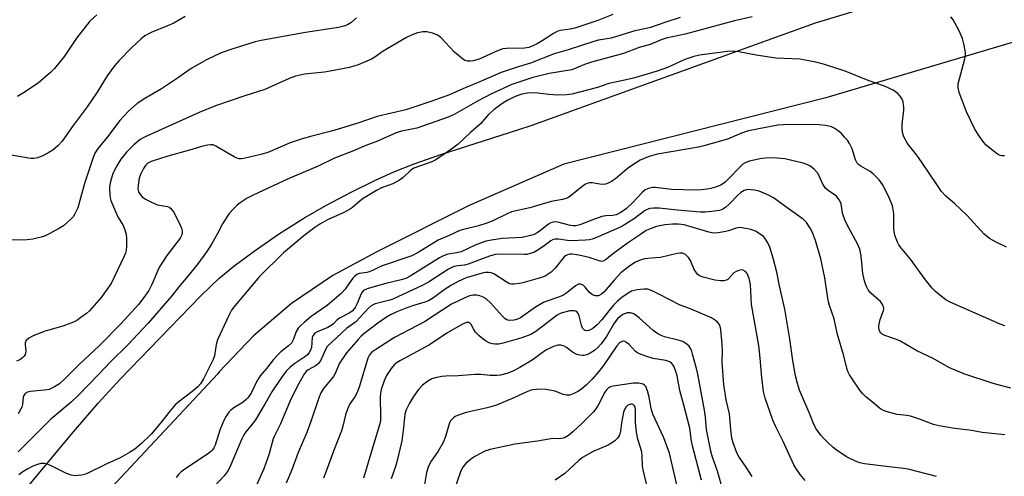
# Model space of a CAD drawing. Units: inches. Extents: x 1333763 to 1339763, y 533445 to 537446.
# Drawn here: x 1337434 to 1337730, y 533787 to 533924 of the extents above; entities that cross this region are included whole.
import ezdxf

# ---------------------------------------------------------------- set-up
doc = ezdxf.new("R2010")
doc.units = ezdxf.units.IN
doc.header["$MEASUREMENT"] = 0
doc.layers.add('TRANS-Road', color=130, linetype='Continuous')
doc.layers.add('Undefined', color=1, linetype='Continuous')

msp = doc.modelspace()

# ---------------------------------------------------------------- linework, layer by layer
at = {"layer": 'TRANS-Road'}
for points in [[(1337281.99, 533615.5), (1337356.48, 533691.79), (1337426.33, 533771.75), (1337449.57, 533799.66), (1337457.65, 533808.99), (1337464.21, 533816.21), (1337479.2, 533831.62), (1337488.5, 533841.23), (1337493.88, 533846.42), (1337498.39, 533850.16), (1337504.5, 533854.68), (1337511.87, 533859.76), (1337519.44, 533864.64), (1337526.11, 533868.39), (1337533.96, 533872.53), (1337541.06, 533876.05), (1337546.56, 533878.53), (1337552.71, 533880.94), (1337560.68, 533883.75), (1337584.21, 533891.29), (1337587.93, 533892.48), (1337673.48, 533923.43), (1337731.32, 533940.93)], [(1337747.21, 533921.77), (1337676.59, 533900.78), (1337597.73, 533880.87), (1337569.24, 533868.4), (1337541.42, 533854.5), (1337528.21, 533847.38), (1337515.82, 533838.92), (1337504.39, 533829.2), (1337494.05, 533818.34), (1337493.59, 533817.8), (1337439.77, 533760.22), (1337368.13, 533680.51), (1337296.05, 533603.45), (1337251.61, 533558.53)]]:
    msp.add_lwpolyline(points, dxfattribs=at)
at = {"layer": 'Undefined'}
for points, elevation in [([(1337535.29, 533924.95), (1337533.64, 533923.43), (1337532.58, 533922.77), (1337531.54, 533922.41), (1337529.91, 533922.03), (1337519.99, 533920.52), (1337506.67, 533918.06), (1337504.85, 533917.64), (1337497.86, 533915.51), (1337494.57, 533914.37), (1337490.18, 533912.31), (1337485.56, 533909.66), (1337481.74, 533906.95), (1337476.68, 533903.52), (1337471.65, 533900.64), (1337469.33, 533899.11), (1337466.77, 533896.82), (1337464.15, 533893.98), (1337460.4, 533889.06), (1337457.34, 533885.29), (1337456.51, 533883.95), (1337455.87, 533882.31), (1337453.55, 533875.32), (1337452.42, 533871.06), (1337451.44, 533867.77), (1337451.03, 533866.71), (1337450.51, 533865.73), (1337450.03, 533865.06), (1337449.46, 533864.44), (1337447.16, 533862.34), (1337445.99, 533861.58), (1337443.02, 533859.99), (1337441.5, 533859.25), (1337440.44, 533858.89), (1337437.95, 533858.33), (1337436.22, 533858.13), (1337422.16, 533857.89)], 392), ([(1337483.75, 533925.33), (1337480.33, 533923.33), (1337478.5, 533922.5), (1337473.56, 533920.47), (1337471.64, 533919.45), (1337470.54, 533918.58), (1337467.63, 533915.83), (1337463.88, 533912.03), (1337462.53, 533910.49), (1337460.31, 533907.49), (1337457.27, 533902.53), (1337454.28, 533898.08), (1337450.03, 533892.5), (1337446.79, 533887.83), (1337445.43, 533886.41), (1337443.96, 533885.13), (1337442.77, 533884.34), (1337440.96, 533883.39), (1337439.35, 533882.76), (1337438.24, 533882.59), (1337437.38, 533882.59), (1337431.28, 533883.55)], 394), ([(1337612.46, 533925.94), (1337607.95, 533924.09), (1337601.03, 533921.8), (1337599.61, 533921.45), (1337596.7, 533921.04), (1337595.9, 533920.86), (1337594.63, 533920.22), (1337591.2, 533917.99), (1337589.71, 533917.11), (1337588.43, 533916.46), (1337587.2, 533916), (1337585.9, 533915.78), (1337580.45, 533915.71), (1337579.38, 533915.6), (1337577.77, 533915), (1337572.22, 533912.49), (1337570.45, 533911.95), (1337569.61, 533911.85), (1337568.77, 533911.88), (1337567.95, 533912.1), (1337567.22, 533912.52), (1337564.81, 533914.62), (1337560.68, 533918.94), (1337560.01, 533919.51), (1337559.52, 533919.81), (1337558.17, 533920.3), (1337556.47, 533920.66), (1337555.36, 533920.64), (1337553.71, 533920.34), (1337552.12, 533919.83), (1337550.35, 533918.95), (1337543.33, 533914.85), (1337540.88, 533913.07), (1337539.86, 533912.44), (1337535.8, 533910.71), (1337533.25, 533909.96), (1337527.44, 533908.84), (1337525.71, 533908.58), (1337519.72, 533907.91), (1337518.35, 533907.67), (1337517, 533907.3), (1337515.12, 533906.62), (1337507.71, 533903.3), (1337501.71, 533901.39), (1337492.94, 533898.44), (1337487.96, 533896.4), (1337471.7, 533889.09), (1337470.29, 533888.34), (1337468.32, 533886.68), (1337466.09, 533884.46), (1337464.4, 533882.37), (1337463.22, 533880.37), (1337462.05, 533878.04), (1337461.2, 533875.25), (1337461.01, 533873.84), (1337461.12, 533871.58), (1337461.24, 533870.74), (1337461.46, 533869.91), (1337462.79, 533866.63), (1337463.54, 533865.03), (1337465.17, 533862.38), (1337465.65, 533861.11), (1337465.98, 533859.76), (1337466.13, 533858.57), (1337466.15, 533856.3), (1337466.02, 533854.88), (1337465.8, 533854.04), (1337465.47, 533853.22), (1337461.52, 533844.94), (1337460.55, 533843.52), (1337458.47, 533840.76), (1337454.95, 533836.75), (1337454.07, 533835.95), (1337452.39, 533834.69), (1337451.15, 533833.87), (1337450.14, 533833.37), (1337446.99, 533832.09), (1337443.02, 533831.03), (1337441.63, 533830.58), (1337438.02, 533829.22), (1337436.77, 533828.51), (1337435.98, 533827.79), (1337435.68, 533827.14), (1337435.65, 533826.65), (1337435.82, 533824.54), (1337435.65, 533823.56), (1337435.37, 533823.09), (1337434.98, 533822.68), (1337434.06, 533821.99), (1337433, 533821.61)], 390), ([(1337457.16, 533925.85), (1337455.12, 533923.85), (1337451.1, 533918.8), (1337447.5, 533913.4), (1337444.48, 533909.68), (1337443.26, 533908.41), (1337439.53, 533905.22), (1337435.1, 533902.29), (1337433.32, 533901.23)], 396), ([(1337654.41, 533925.18), (1337649.12, 533924), (1337634.19, 533919.95), (1337628.55, 533918.79), (1337627.02, 533918.25), (1337623.69, 533916.89), (1337620.44, 533915.99), (1337615.7, 533914.12), (1337606.03, 533911.59), (1337603.96, 533910.85), (1337600.16, 533909.29), (1337593.28, 533908.14), (1337588.39, 533906.99), (1337582.1, 533904.81), (1337575.94, 533902.06), (1337571.7, 533899.81), (1337564.7, 533895.84), (1337562.88, 533894.97), (1337553.5, 533891.72), (1337552.03, 533891.36), (1337548.91, 533890.78), (1337547.25, 533890.3), (1337541.62, 533887.78), (1337538.13, 533886.48), (1337534.42, 533884.91), (1337528.7, 533882.68), (1337523.84, 533880.25), (1337514.75, 533876.43), (1337504.28, 533871.56), (1337502.47, 533870.62), (1337500.29, 533869.25), (1337499.41, 533868.53), (1337498.4, 533867.51), (1337497.05, 533866.02), (1337496.37, 533865.11), (1337495.02, 533862.96), (1337493.45, 533859.82), (1337491.69, 533856.81), (1337490.27, 533854.63), (1337487.63, 533850.86), (1337484.69, 533847.24), (1337481.87, 533843.99), (1337479.76, 533841.28), (1337472.62, 533833), (1337466.54, 533826.51), (1337461.26, 533821.33), (1337457.92, 533817.73), (1337451.6, 533811.22), (1337449.44, 533809.22), (1337443.36, 533804.1), (1337433.51, 533794.32)], 386), ([(1337632.75, 533924.97), (1337628.42, 533923.62), (1337623.76, 533921.98), (1337622.47, 533921.65), (1337619.1, 533920.98), (1337611.92, 533918.79), (1337608.2, 533918.17), (1337607.06, 533917.9), (1337599.02, 533915.23), (1337594.83, 533914.04), (1337587.7, 533911.3), (1337583.38, 533910), (1337578.91, 533908.42), (1337572.68, 533905.71), (1337567.32, 533903.49), (1337563.32, 533901.7), (1337557.73, 533899.68), (1337550.2, 533897.25), (1337541.53, 533895.23), (1337535.7, 533893.23), (1337530.8, 533891.66), (1337527.86, 533890.83), (1337521.94, 533889.33), (1337518.98, 533888.47), (1337515.41, 533887.25), (1337508.69, 533884.42), (1337506.59, 533883.75), (1337501.45, 533882.54), (1337500.6, 533882.43), (1337500.06, 533882.45), (1337499.28, 533882.69), (1337498.52, 533883.06), (1337493, 533886.33), (1337492.23, 533886.65), (1337491.4, 533886.73), (1337490.54, 533886.6), (1337489.09, 533886.26), (1337485.11, 533885.05), (1337478.57, 533883.32), (1337473.53, 533881.63), (1337472.55, 533881.12), (1337471.83, 533880.47), (1337471.2, 533879.53), (1337470.3, 533877.72), (1337469.94, 533876.61), (1337469.6, 533874.53), (1337469.56, 533873.36), (1337469.76, 533872.56), (1337470.3, 533871.61), (1337470.87, 533871.01), (1337471.83, 533870.38), (1337473.62, 533869.42), (1337475.47, 533868.61), (1337478.49, 533868.09), (1337478.98, 533867.93), (1337479.41, 533867.64), (1337480.23, 533866.52), (1337481.92, 533863.4), (1337482.66, 533861.6), (1337482.85, 533860.81), (1337482.88, 533860.3), (1337482.73, 533859.56), (1337482.23, 533858.63), (1337478.25, 533853.42), (1337476.06, 533849.98), (1337475.51, 533848.89), (1337473.76, 533844.66), (1337472.82, 533842.87), (1337471.32, 533840.74), (1337469.71, 533838.69), (1337464.48, 533832.97), (1337457.9, 533826.19), (1337452.03, 533820.7), (1337447.67, 533816.37), (1337445.98, 533814.8), (1337444.49, 533813.82), (1337442.88, 533813.08), (1337441.48, 533812.83), (1337437.15, 533812.43), (1337436.32, 533812.23), (1337435.6, 533811.83), (1337435.2, 533811.29), (1337435.05, 533810.79), (1337434.79, 533808.59), (1337434.59, 533807.78), (1337434.25, 533807.02), (1337433.54, 533805.79)], 388), ([(1337730.35, 533883.39), (1337729.54, 533883.37), (1337729.03, 533883.5), (1337728.27, 533883.9), (1337725.88, 533885.69), (1337724.79, 533886.62), (1337724.12, 533887.37), (1337722.42, 533889.8), (1337721.33, 533891.56), (1337718.9, 533896.59), (1337716.65, 533902.46), (1337716.37, 533903.91), (1337716.4, 533905.05), (1337718.41, 533912.55), (1337718.61, 533913.65), (1337718.61, 533914.5), (1337718.14, 533917.05), (1337717.64, 533918.73), (1337716.54, 533921.17), (1337714.87, 533924.29), (1337714.17, 533925.22)], 386), ([(1337730.9, 533855.86), (1337727.81, 533857.38), (1337725.81, 533858.55), (1337724.21, 533859.85), (1337719.06, 533865.39), (1337715.31, 533869.04), (1337712.72, 533871.26), (1337711.41, 533872.64), (1337710.55, 533873.82), (1337707.3, 533878.81), (1337704.46, 533882.9), (1337703.59, 533884.08), (1337701.15, 533887.08), (1337700.01, 533889.1), (1337699.64, 533890.4), (1337699.5, 533891.72), (1337699.55, 533892.91), (1337700, 533897.08), (1337700.03, 533897.98), (1337699.96, 533898.82), (1337699.81, 533899.65), (1337699.54, 533900.43), (1337698.95, 533901.33), (1337698.21, 533902.13), (1337697.57, 533902.66), (1337696.83, 533903.11), (1337694.23, 533904.38), (1337689.35, 533906.04), (1337682.37, 533908.82), (1337675.82, 533910.95), (1337673.55, 533911.54), (1337668.75, 533912.44), (1337661.53, 533912.72), (1337655.64, 533913.65), (1337650.36, 533914.65), (1337648.38, 533914.83), (1337646.94, 533914.81), (1337638.56, 533913.64), (1337636.86, 533913.29), (1337634.15, 533912.35), (1337628.89, 533909.95), (1337625.82, 533908.86), (1337618.7, 533906.79), (1337615.56, 533906), (1337611.24, 533905.1), (1337607.88, 533903.98), (1337600.13, 533901.94), (1337598.48, 533901.69), (1337595.79, 533901.62), (1337593.22, 533901.82), (1337589.93, 533902.26), (1337587.91, 533902.35), (1337586.76, 533902.28), (1337585.08, 533901.93), (1337583.13, 533901.25), (1337580.86, 533900.13), (1337579.4, 533899.24), (1337576.79, 533897.31), (1337575.02, 533895.79), (1337572.66, 533893.01), (1337569.65, 533890.42), (1337565.95, 533886.91), (1337564.35, 533885.67), (1337560.73, 533883.19), (1337559.03, 533882.11), (1337558, 533881.59), (1337552.55, 533879.67), (1337551.59, 533878.97), (1337549.27, 533876.73), (1337548.31, 533876.07), (1337546.25, 533874.99), (1337542.91, 533873.72), (1337541.34, 533872.94), (1337537.31, 533870.58), (1337536.42, 533869.88), (1337534.14, 533867.82), (1337533.22, 533867.18), (1337531.12, 533866.13), (1337526.82, 533864.2), (1337524.27, 533862.82), (1337522.81, 533861.81), (1337519.49, 533859.31), (1337513.38, 533854.23), (1337506.16, 533847.03), (1337498.76, 533838.28), (1337497.73, 533836.9), (1337496.91, 533835.35), (1337493.48, 533827.98), (1337493.11, 533826.64), (1337492.58, 533823.16), (1337492.24, 533822.05), (1337489.27, 533816.26), (1337488.35, 533814.76), (1337487.56, 533813.91), (1337485.8, 533812.35), (1337481.99, 533809.5), (1337480.76, 533808.42), (1337479.23, 533806.64), (1337476.24, 533802.82), (1337473.52, 533799.65), (1337470.6, 533796.79), (1337468.68, 533795.12), (1337467.03, 533794.06), (1337464.23, 533792.52), (1337460.17, 533790.65), (1337454.51, 533787.88), (1337453.47, 533787.46), (1337452.63, 533787.25), (1337450.6, 533787.09), (1337449.47, 533787.24), (1337448.11, 533787.8), (1337443.28, 533790.22), (1337442.23, 533790.62), (1337441.43, 533790.83), (1337440.37, 533790.81), (1337439.31, 533790.53), (1337437.98, 533789.98), (1337436.41, 533789.17), (1337434.9, 533788.26), (1337433.7, 533787.37)], 384), ([(1337730.43, 533832.24), (1337729.04, 533832.73), (1337713.93, 533839.35), (1337712.72, 533840.04), (1337710.9, 533841.41), (1337709.6, 533842.51), (1337708.6, 533843.59), (1337706.53, 533846.09), (1337702.01, 533852.24), (1337699.07, 533855.9), (1337698.56, 533856.61), (1337698.16, 533857.35), (1337697.45, 533859.17), (1337697.09, 533860.51), (1337697.01, 533861.69), (1337697.03, 533865.88), (1337696.61, 533868.31), (1337696.25, 533869.37), (1337695.46, 533871.2), (1337693.57, 533874.78), (1337692.58, 533876.17), (1337690.82, 533878), (1337689.89, 533878.65), (1337687.13, 533880.22), (1337686.53, 533880.66), (1337686, 533881.2), (1337685.45, 533882.15), (1337684.46, 533885.5), (1337683.71, 533887.09), (1337683.07, 533888.07), (1337682.33, 533888.94), (1337681.15, 533890.17), (1337680.28, 533890.91), (1337679.08, 533891.7), (1337678.32, 533892.08), (1337676.48, 533892.52), (1337674.54, 533892.71), (1337669.09, 533892.76), (1337663.81, 533892.69), (1337662.11, 533892.56), (1337653.34, 533890.86), (1337651.21, 533890.21), (1337646.96, 533888.35), (1337639.89, 533886.39), (1337638.2, 533886.02), (1337625.87, 533883.85), (1337624.44, 533883.52), (1337623.07, 533883.05), (1337620.68, 533882.04), (1337618.21, 533880.51), (1337616.8, 533879.5), (1337613.29, 533876.5), (1337612.09, 533875.69), (1337611.09, 533875.14), (1337610.29, 533874.89), (1337609.45, 533874.79), (1337608.58, 533874.85), (1337606.28, 533875.27), (1337605.47, 533875.24), (1337604.72, 533875.05), (1337604.23, 533874.82), (1337603.51, 533874.35), (1337599.66, 533871.25), (1337598.95, 533870.78), (1337598.43, 533870.55), (1337597.32, 533870.25), (1337593.88, 533869.63), (1337587.53, 533867.72), (1337581.98, 533866.48), (1337580.64, 533865.94), (1337576.41, 533863.83), (1337574.51, 533863.08), (1337572.04, 533862.29), (1337567.51, 533861.24), (1337566.4, 533860.91), (1337563.26, 533859.41), (1337559.93, 533857.97), (1337553.92, 533854.29), (1337551.97, 533853.28), (1337543.03, 533850.25), (1337541.79, 533849.72), (1337540.15, 533848.85), (1337539.19, 533848.44), (1337538.43, 533848.25), (1337536.19, 533848.02), (1337535.44, 533847.71), (1337534.82, 533847.18), (1337534.25, 533846.55), (1337533.19, 533845.18), (1337531.92, 533843.25), (1337530.7, 533842), (1337526.52, 533838.33), (1337521.67, 533835), (1337519.65, 533833.32), (1337518.37, 533832.13), (1337517.82, 533831.48), (1337517.21, 533830.52), (1337516.35, 533828.18), (1337515.74, 533827.01), (1337514.92, 533826.2), (1337512.58, 533824.4), (1337511.74, 533823.6), (1337510.39, 533822.07), (1337508.3, 533819.4), (1337506.38, 533817.15), (1337505.32, 533815.54), (1337503.63, 533811.94), (1337502.65, 533810.56), (1337502.07, 533809.92), (1337501.24, 533809.23), (1337498.43, 533807.53), (1337497.55, 533806.87), (1337496.97, 533806.28), (1337496.13, 533805.06), (1337495.3, 533803.49), (1337494.26, 533800.81), (1337492.8, 533796.35), (1337492.45, 533795.56), (1337491.94, 533794.81), (1337491.36, 533794.26), (1337490.49, 533793.61), (1337484.02, 533789.34), (1337482.58, 533788.29), (1337481.76, 533787.47), (1337481.04, 533786.57)], 382), ([(1337732.2, 533813.44), (1337726.87, 533814.83), (1337718.06, 533817.74), (1337713.61, 533819.71), (1337708.83, 533822.44), (1337703.95, 533824.72), (1337698.83, 533827.67), (1337697.56, 533828.21), (1337694.28, 533829.36), (1337693.55, 533829.75), (1337693.15, 533830.1), (1337692.84, 533830.52), (1337692.64, 533830.99), (1337692.52, 533831.76), (1337692.55, 533832.34), (1337692.96, 533834.1), (1337693.92, 533836.87), (1337694, 533837.41), (1337693.95, 533837.92), (1337693.62, 533838.64), (1337692.97, 533839.54), (1337692.36, 533840.15), (1337690.15, 533842.05), (1337689.31, 533843.08), (1337688.78, 533844.01), (1337688.34, 533845.4), (1337687.74, 533847.96), (1337687.22, 533853.27), (1337686.76, 533855.29), (1337686.1, 533856.93), (1337683.56, 533861.5), (1337682.42, 533863.82), (1337681.63, 533866.16), (1337681.16, 533868.95), (1337680.98, 533869.46), (1337680.6, 533870.17), (1337679.74, 533871.21), (1337677.31, 533872.93), (1337676.45, 533873.69), (1337675.65, 533874.83), (1337674.44, 533877.54), (1337674.01, 533878.31), (1337673.09, 533879.33), (1337671.79, 533880.36), (1337670.81, 533880.81), (1337669.79, 533881.16), (1337664.24, 533882.43), (1337661.94, 533882.71), (1337659.94, 533882.81), (1337658.44, 533882.71), (1337656.72, 533882.43), (1337653.62, 533881.77), (1337652.29, 533881.29), (1337651.6, 533880.82), (1337650.96, 533880.24), (1337647.31, 533876.44), (1337646.28, 533875.48), (1337644.94, 533874.57), (1337643.33, 533873.94), (1337641.94, 533873.54), (1337640.85, 533873.35), (1337639.2, 533873.18), (1337637.17, 533873.09), (1337630.24, 533873.29), (1337625.22, 533873.82), (1337624.37, 533873.81), (1337623.24, 533873.59), (1337622.25, 533873.14), (1337621.4, 533872.48), (1337618.36, 533869.2), (1337616.56, 533867.51), (1337614.91, 533866.32), (1337613.5, 533865.61), (1337612.52, 533865.39), (1337610.32, 533865.31), (1337609.19, 533865.09), (1337606.11, 533864.02), (1337602.5, 533862.61), (1337601.38, 533862.34), (1337600.53, 533862.31), (1337599.76, 533862.42), (1337595.88, 533863.4), (1337595.02, 533863.48), (1337594.55, 533863.41), (1337593.86, 533863.18), (1337593.16, 533862.77), (1337590.74, 533860.89), (1337589.71, 533860.19), (1337588.78, 533859.73), (1337587.7, 533859.37), (1337585.22, 533858.83), (1337579.18, 533858.49), (1337575.93, 533858.02), (1337574.21, 533857.66), (1337571.06, 533856.48), (1337566.82, 533854.51), (1337565.56, 533854.17), (1337562.84, 533853.78), (1337561.53, 533853.33), (1337560.34, 533852.67), (1337555.45, 533849.66), (1337551.53, 533847.12), (1337550.19, 533846.44), (1337548.82, 533846.02), (1337544.21, 533844.98), (1337540.98, 533844.08), (1337538.58, 533843.35), (1337537.49, 533842.82), (1337537.02, 533842.37), (1337536.6, 533841.69), (1337535.62, 533839.18), (1337535.03, 533837.97), (1337534.61, 533837.3), (1337534.02, 533836.66), (1337533.13, 533836.03), (1337530.18, 533834.56), (1337529.57, 533834.06), (1337528.4, 533832.8), (1337527.73, 533832.29), (1337526.73, 533831.77), (1337523.55, 533830.44), (1337522.84, 533830.02), (1337522.47, 533829.65), (1337522.2, 533829.2), (1337522.04, 533828.7), (1337521.75, 533825.72), (1337521.5, 533824.91), (1337521.13, 533824.16), (1337520.66, 533823.57), (1337520.07, 533823.05), (1337516.75, 533820.85), (1337515.38, 533819.79), (1337514.19, 533818.59), (1337512.73, 533816.67), (1337509.88, 533812.36), (1337507.85, 533808.82), (1337504.9, 533803.98), (1337503.97, 533802.68), (1337502.02, 533800.36), (1337501.45, 533799.47), (1337500.86, 533798.26), (1337497.57, 533790.4), (1337496.7, 533788.67), (1337495.52, 533787.13), (1337492.58, 533784)], 380), ([(1337730.46, 533799.42), (1337723.64, 533800.16), (1337720.43, 533800.69), (1337714.72, 533801.39), (1337710.69, 533802.12), (1337708.98, 533802.56), (1337704.79, 533804.14), (1337702.07, 533805.03), (1337700.95, 533805.25), (1337697.99, 533805.55), (1337696.16, 533806.01), (1337694.07, 533806.69), (1337693.33, 533807.03), (1337692.76, 533807.43), (1337691.21, 533808.78), (1337688.5, 533810.94), (1337687.66, 533811.72), (1337686.76, 533812.87), (1337684.45, 533816.27), (1337683.67, 533817.5), (1337683.27, 533818.27), (1337683.02, 533819.05), (1337682.02, 533823.2), (1337680.03, 533829.58), (1337679.12, 533834.29), (1337677.67, 533838.38), (1337677.36, 533839.46), (1337677.03, 533841.13), (1337676.26, 533846.69), (1337675.08, 533852.35), (1337673.47, 533857.89), (1337672.52, 533860.33), (1337671.87, 533861.62), (1337670.73, 533863.3), (1337669.72, 533864.34), (1337668.79, 533865.05), (1337665.2, 533867.48), (1337660.86, 533870.71), (1337659.16, 533871.6), (1337656.52, 533872.72), (1337655.1, 533873.04), (1337653.07, 533873.2), (1337651.97, 533872.94), (1337651.01, 533872.39), (1337649.99, 533871.49), (1337647.64, 533869.04), (1337646.42, 533867.88), (1337645.53, 533867.28), (1337644.55, 533866.9), (1337642.29, 533866.6), (1337640.28, 533866.46), (1337638.86, 533866.46), (1337631.87, 533867.03), (1337626.39, 533867.62), (1337624.74, 533867.63), (1337623.6, 533867.49), (1337622.78, 533867.24), (1337622.03, 533866.84), (1337618.95, 533864.54), (1337615.21, 533862.1), (1337608.07, 533858.97), (1337606.22, 533858.27), (1337605.42, 533858.09), (1337604.29, 533857.97), (1337599.97, 533857.83), (1337598.84, 533857.89), (1337596.13, 533858.3), (1337595.08, 533858.31), (1337594.54, 533858.16), (1337593.77, 533857.78), (1337591.4, 533856), (1337589.7, 533854.88), (1337588.67, 533854.33), (1337587.63, 533853.95), (1337586.6, 533853.73), (1337585.76, 533853.67), (1337579.36, 533853.8), (1337577.08, 533853.66), (1337575.39, 533853.19), (1337568.9, 533850.75), (1337567.81, 533850.5), (1337565.82, 533850.27), (1337564.74, 533850.04), (1337564, 533849.77), (1337562.99, 533849.23), (1337556.98, 533845.34), (1337555.08, 533844.31), (1337546.3, 533840.29), (1337545.33, 533839.96), (1337540.97, 533838.8), (1337539.72, 533838.24), (1337538.81, 533837.44), (1337535.11, 533833.46), (1337532.37, 533831.44), (1337526.49, 533826), (1337525.96, 533825.12), (1337524.62, 533821.91), (1337523.94, 533820.89), (1337523.19, 533820.32), (1337520.82, 533819.02), (1337520.2, 533818.5), (1337519.67, 533817.87), (1337517.97, 533814.91), (1337515.53, 533810.14), (1337512.49, 533802.72), (1337510.68, 533799.17), (1337510.26, 533798.21), (1337508.96, 533793.45), (1337507.48, 533789.19), (1337505.11, 533784.06)], 378), ([(1337709.83, 533786.88), (1337701.34, 533789.07), (1337699.9, 533789.32), (1337696.38, 533789.66), (1337688.23, 533790.7), (1337686.81, 533791.01), (1337685.45, 533791.54), (1337682.81, 533792.8), (1337679.7, 533794.9), (1337678.81, 533795.64), (1337677.1, 533797.24), (1337675.86, 533798.47), (1337675.09, 533799.35), (1337673.7, 533801.26), (1337673.08, 533802.37), (1337671.79, 533805.64), (1337668.68, 533812.88), (1337668, 533814.83), (1337667.47, 533817.13), (1337666.61, 533821.8), (1337665.78, 533828.2), (1337664.26, 533837.28), (1337662.67, 533844.27), (1337661.83, 533848.34), (1337660.76, 533852.55), (1337659.72, 533855.85), (1337659.13, 533857.17), (1337658.18, 533858.64), (1337657.8, 533859.07), (1337657.13, 533859.63), (1337655.37, 533860.69), (1337653.99, 533861.17), (1337651.4, 533861.76), (1337650.54, 533861.82), (1337650.01, 533861.75), (1337649.24, 533861.55), (1337647.32, 533860.82), (1337646.48, 533860.58), (1337644.2, 533860.19), (1337642.78, 533860.12), (1337641.38, 533860.4), (1337636.68, 533861.85), (1337633.94, 533862.57), (1337632.2, 533862.81), (1337630.41, 533862.82), (1337628.1, 533862.58), (1337625.6, 533862.07), (1337624.03, 533861.56), (1337622.55, 533860.86), (1337621.08, 533859.95), (1337616.93, 533857.1), (1337612.64, 533853.99), (1337610.27, 533852.07), (1337609.55, 533851.68), (1337609.09, 533851.62), (1337608.61, 533851.67), (1337605.35, 533852.83), (1337602.26, 533853.53), (1337600.28, 533853.78), (1337599.5, 533853.75), (1337598.84, 533853.61), (1337598.23, 533853.29), (1337597.84, 533852.96), (1337595.16, 533849.58), (1337593.94, 533848.37), (1337593.04, 533847.72), (1337592.08, 533847.2), (1337591.04, 533846.79), (1337585.4, 533845.19), (1337584.24, 533844.95), (1337582.78, 533844.77), (1337581.93, 533844.78), (1337581.39, 533844.91), (1337580.38, 533845.42), (1337576.64, 533847.86), (1337575.84, 533848.16), (1337575.02, 533848.29), (1337574.19, 533848.29), (1337573.18, 533848.11), (1337568.38, 533846.66), (1337565.96, 533845.57), (1337563.92, 533844.43), (1337561.73, 533843.03), (1337558.48, 533840.61), (1337556.98, 533839.75), (1337555.88, 533839.32), (1337552.18, 533838.21), (1337549.96, 533837.42), (1337547.51, 533836.45), (1337545.53, 533835.52), (1337544.37, 533834.82), (1337541.74, 533832.98), (1337537.56, 533829.79), (1337536.75, 533829.09), (1337535.8, 533828.11), (1337532.28, 533824.08), (1337530.26, 533820.96), (1337528.88, 533817.9), (1337528.38, 533816.99), (1337525.51, 533813.47), (1337524.65, 533812.07), (1337523.87, 533810.24), (1337521.58, 533803.46), (1337520.36, 533800.17), (1337517.77, 533794.1), (1337515.83, 533788.93), (1337514.19, 533784.89)], 376), ([(1337670.37, 533785.7), (1337668.87, 533787.52), (1337667.5, 533789.43), (1337666.93, 533790.43), (1337663.73, 533797.46), (1337661.55, 533801.8), (1337660.64, 533803.79), (1337658.3, 533810.46), (1337657.76, 533812.44), (1337657.27, 533816.64), (1337656.82, 533822.47), (1337656.36, 533826.27), (1337654.23, 533838.68), (1337653.93, 533844.63), (1337653.52, 533846.49), (1337652.86, 533847.97), (1337652.35, 533848.55), (1337651.68, 533848.93), (1337651.19, 533849.03), (1337650.4, 533848.92), (1337649.61, 533848.6), (1337648.89, 533848.14), (1337647.05, 533846.18), (1337646.66, 533845.95), (1337645.91, 533845.79), (1337644.82, 533845.8), (1337643.14, 533845.99), (1337639.65, 533846.85), (1337638.6, 533847.31), (1337637.97, 533847.79), (1337637.6, 533848.17), (1337636.98, 533849.17), (1337635.83, 533851.84), (1337635.28, 533852.82), (1337634.33, 533853.67), (1337633.43, 533854.08), (1337632.64, 533854.11), (1337631.82, 533853.98), (1337626.82, 533852.8), (1337623.98, 533852.61), (1337622.04, 533852.34), (1337620.66, 533851.98), (1337619.29, 533851.42), (1337617.59, 533850.32), (1337614.86, 533848.17), (1337612.84, 533846), (1337609.87, 533842.48), (1337609.05, 533841.75), (1337608.2, 533841.29), (1337607.74, 533841.21), (1337607.26, 533841.25), (1337606.32, 533841.56), (1337605.45, 533842.26), (1337604.11, 533843.85), (1337603.54, 533844.41), (1337602.78, 533844.8), (1337602.16, 533844.75), (1337601.28, 533844.24), (1337598.59, 533842.14), (1337597.45, 533841.38), (1337596.17, 533840.8), (1337592.92, 533839.77), (1337591.63, 533839.23), (1337589.24, 533837.84), (1337584.72, 533834.68), (1337583.81, 533834.23), (1337582.71, 533833.93), (1337581.31, 533833.85), (1337580.54, 533834.07), (1337580.07, 533834.35), (1337579.25, 533835.13), (1337575.62, 533839.14), (1337574.31, 533840.32), (1337573.43, 533840.88), (1337572.49, 533841.27), (1337571.43, 533841.47), (1337570.37, 533841.43), (1337569.33, 533841.21), (1337567.69, 533840.55), (1337563.97, 533838.73), (1337555.84, 533833.47), (1337546.82, 533828.67), (1337541.11, 533825.13), (1337539.92, 533824.29), (1337539.2, 533823.47), (1337538.73, 533822.48), (1337536.25, 533814.07), (1337535.57, 533812.17), (1337534.85, 533810.81), (1337533.35, 533808.79), (1337532.62, 533807.19), (1337532.05, 533805.49), (1337531.2, 533802), (1337530.78, 533800.61), (1337528.39, 533794.55), (1337526.15, 533788.18), (1337525.41, 533786.42)], 374), ([(1337654.37, 533786.89), (1337652.37, 533790.04), (1337650.51, 533792.69), (1337649.78, 533794.02), (1337648.68, 533797), (1337648.28, 533798.39), (1337647.95, 533800.98), (1337647.58, 533805.73), (1337646.61, 533809.91), (1337645.9, 533814.54), (1337645.42, 533821.23), (1337645.45, 533824.68), (1337645.35, 533826.71), (1337644.96, 533831.14), (1337644.78, 533831.99), (1337644.44, 533832.7), (1337643.96, 533833.32), (1337643.39, 533833.87), (1337642.16, 533834.6), (1337635.59, 533837.39), (1337632.77, 533838.47), (1337626.47, 533841.7), (1337624.33, 533842.72), (1337622.97, 533843.22), (1337621.82, 533843.3), (1337619.76, 533843.03), (1337618.04, 533842.61), (1337617.06, 533842.09), (1337615.2, 533840.78), (1337613.87, 533839.65), (1337612.69, 533838.44), (1337611.24, 533836.76), (1337609.12, 533834.07), (1337607.74, 533832.54), (1337606.43, 533831.41), (1337605.24, 533830.81), (1337604.53, 533830.68), (1337604.09, 533830.79), (1337603.7, 533831.08), (1337603.38, 533831.49), (1337603.03, 533832.44), (1337602.39, 533835.23), (1337602.04, 533835.98), (1337601.71, 533836.37), (1337601.31, 533836.65), (1337600.85, 533836.77), (1337599.58, 533836.71), (1337597.27, 533836.14), (1337596.47, 533835.84), (1337595.75, 533835.46), (1337589.31, 533830.49), (1337587.8, 533829.62), (1337585.09, 533828.63), (1337579.5, 533827.02), (1337578.09, 533826.7), (1337577.03, 533826.66), (1337576.26, 533826.76), (1337575.47, 533827.04), (1337574.19, 533827.75), (1337572.97, 533828.57), (1337572.13, 533829.31), (1337571.18, 533830.33), (1337570.65, 533831.09), (1337569.8, 533832.6), (1337569.47, 533833), (1337569.09, 533833.24), (1337568.44, 533833.27), (1337567.28, 533832.76), (1337562.51, 533829.97), (1337557.28, 533826.47), (1337548.61, 533821.8), (1337547.62, 533821.19), (1337546.7, 533820.5), (1337545.77, 533819.43), (1337544.38, 533817.28), (1337543.71, 533815.72), (1337542.8, 533813.03), (1337542.54, 533811.9), (1337542.42, 533810.72), (1337542.6, 533805.08), (1337542.53, 533803.75), (1337542.36, 533802.77), (1337540.22, 533795.8), (1337537.43, 533786.37)], 372), ([(1337645.68, 533782.45), (1337643.96, 533788.48), (1337642.46, 533792.69), (1337641.93, 533794.52), (1337640.67, 533801.05), (1337640.32, 533804.78), (1337640.03, 533806.83), (1337638.06, 533817.66), (1337637.68, 533819.38), (1337636.45, 533823.74), (1337636.11, 533824.86), (1337635.78, 533825.64), (1337635.47, 533826.09), (1337634.88, 533826.64), (1337633.49, 533827.52), (1337632.15, 533827.95), (1337628.02, 533828.94), (1337626.97, 533829.3), (1337625.97, 533829.82), (1337624.59, 533830.81), (1337620.36, 533834.66), (1337618.78, 533835.85), (1337617.82, 533836.17), (1337616.79, 533836.14), (1337615.49, 533835.68), (1337614.63, 533835.08), (1337613.86, 533834.29), (1337612.86, 533833.01), (1337610.57, 533829.03), (1337609.8, 533827.88), (1337608.98, 533826.83), (1337608.02, 533825.77), (1337606.91, 533824.82), (1337605.7, 533823.97), (1337604.67, 533823.5), (1337603.88, 533823.32), (1337603.32, 533823.3), (1337602.45, 533823.39), (1337601.59, 533823.61), (1337600.35, 533824.25), (1337598.55, 533825.67), (1337597.85, 533826.13), (1337596.78, 533826.44), (1337595.94, 533826.45), (1337594.61, 533826.02), (1337592.54, 533824.99), (1337591.6, 533824.4), (1337588.18, 533821.94), (1337584.48, 533819.67), (1337582.18, 533818.45), (1337580.57, 533817.85), (1337578.63, 533817.39), (1337577.53, 533817.27), (1337575.6, 533817.29), (1337572.71, 533817.55), (1337571.02, 533817.6), (1337565.93, 533817.13), (1337562.17, 533817.06), (1337561.02, 533816.96), (1337559.05, 533816.6), (1337557.97, 533816.27), (1337556.76, 533815.55), (1337555.19, 533814.34), (1337554.01, 533813.07), (1337552.45, 533810.93), (1337551.27, 533808.98), (1337550.27, 533806.98), (1337549.93, 533805.61), (1337549.53, 533801.64), (1337548.98, 533797.57), (1337547.44, 533791.32), (1337547.03, 533789.93), (1337545.72, 533786.14)], 370), ([(1337639.2, 533785.82), (1337636.44, 533796.1), (1337636.14, 533797.52), (1337635.61, 533801.39), (1337633.82, 533808.38), (1337632.61, 533812.72), (1337631.78, 533817.17), (1337631.29, 533818.8), (1337630.78, 533820.11), (1337630.22, 533820.93), (1337629.64, 533821.38), (1337628.39, 533821.82), (1337624.58, 533822.39), (1337622.39, 533823.11), (1337620.5, 533823.83), (1337619.74, 533824.22), (1337619.18, 533824.63), (1337617.36, 533826.59), (1337616.73, 533827.14), (1337616.05, 533827.52), (1337615.64, 533827.58), (1337615.24, 533827.54), (1337614.61, 533827.2), (1337613.71, 533826.23), (1337609.63, 533820.31), (1337608.13, 533818.35), (1337606.23, 533816.13), (1337604.42, 533814.38), (1337603.17, 533813.3), (1337602.12, 533812.58), (1337600.56, 533811.77), (1337599.49, 533811.38), (1337598.5, 533811.33), (1337597.51, 533811.55), (1337595.08, 533812.52), (1337592.27, 533813.1), (1337590.59, 533813.21), (1337588.39, 533812.93), (1337587.6, 533812.72), (1337586.61, 533812.35), (1337582.7, 533810.53), (1337577.51, 533808.31), (1337574.65, 533807.56), (1337568.29, 533806.15), (1337565.77, 533805.29), (1337564.99, 533804.9), (1337564.53, 533804.57), (1337563.75, 533803.75), (1337563.35, 533803.02), (1337562.13, 533798.92), (1337561.41, 533797.08), (1337559.92, 533794.54), (1337557.84, 533791.53), (1337557.01, 533789.98), (1337556.45, 533788.14), (1337555.7, 533783.87)], 368), ([(1337632.3, 533781.75), (1337629.5, 533793.9), (1337627.82, 533798.51), (1337624.48, 533805.67), (1337624, 533807.35), (1337623.43, 533810.75), (1337622.89, 533812.68), (1337622.36, 533813.95), (1337622.05, 533814.35), (1337621.63, 533814.63), (1337621.13, 533814.82), (1337620.32, 533814.99), (1337618.7, 533814.96), (1337612.6, 533814.11), (1337611.77, 533813.89), (1337611.16, 533813.56), (1337610.63, 533813.07), (1337610.06, 533812.3), (1337608.07, 533808.4), (1337607.34, 533807.25), (1337606.64, 533806.39), (1337603.23, 533802.94), (1337600.42, 533800.33), (1337599.09, 533799.24), (1337597.91, 533798.55), (1337597.1, 533798.29), (1337596.56, 533798.22), (1337594.69, 533798.28), (1337593.78, 533798.22), (1337589.85, 533797.51), (1337583.02, 533796.62), (1337575.6, 533795.04), (1337573.99, 533794.47), (1337570.97, 533792.88), (1337569.79, 533792.06), (1337568.25, 533790.76), (1337567.37, 533789.72), (1337566.72, 533788.58), (1337565.3, 533784.44)], 366), ([(1337622.59, 533784.67), (1337621.57, 533788.9), (1337621.4, 533790.05), (1337621.29, 533793.01), (1337621.16, 533794.17), (1337620.79, 533795.58), (1337619.95, 533798.09), (1337619.55, 533800.25), (1337619.34, 533803.18), (1337619.27, 533806.92), (1337619.16, 533807.69), (1337619, 533808.15), (1337618.74, 533808.5), (1337618.33, 533808.69), (1337617.89, 533808.7), (1337617.25, 533808.49), (1337616.85, 533808.25), (1337616.35, 533807.71), (1337616.09, 533807.26), (1337615.72, 533806.22), (1337615.35, 533804.6), (1337615.09, 533802.99), (1337614.81, 533800.48), (1337614.61, 533799.7), (1337614.38, 533799.17), (1337613.88, 533798.47), (1337613.08, 533797.62), (1337612.42, 533797.09), (1337611.04, 533796.32), (1337606.56, 533794.42), (1337603.39, 533792.61), (1337602.27, 533791.74), (1337599.56, 533789.19), (1337597.98, 533787.81), (1337595.08, 533785.82)], 364)]:
    msp.add_lwpolyline(points, dxfattribs=dict(at, elevation=elevation))

doc.saveas('drawing.dxf')
